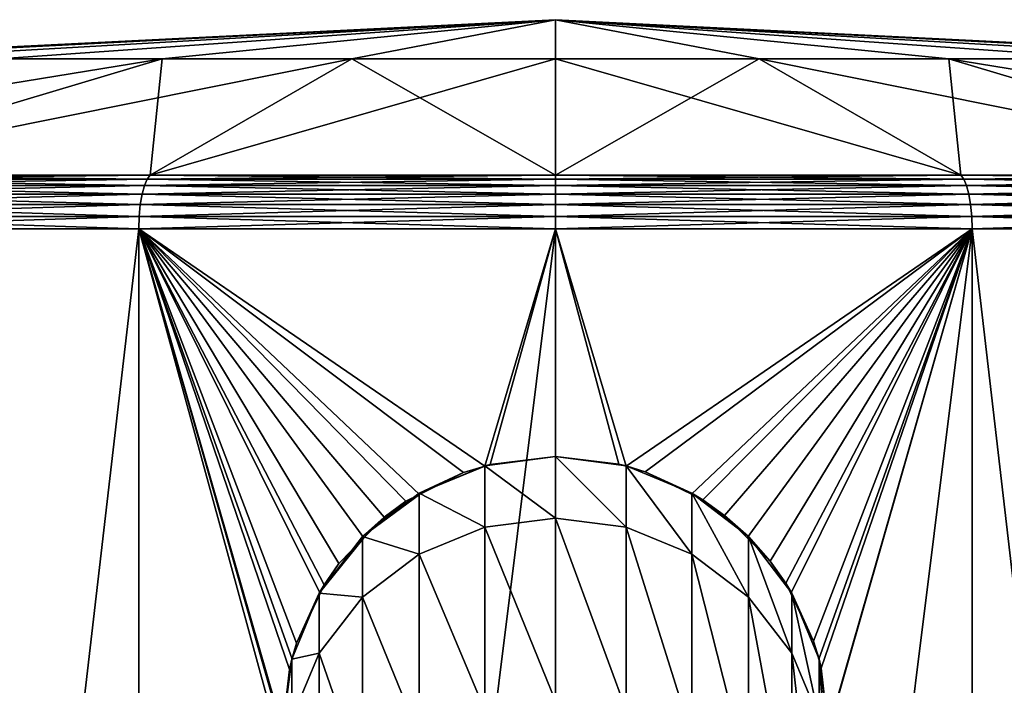
# Model space of a CAD drawing. Extents: x -55 to 55, y -86 to 82.
# Drawn here: x -5 to 4, y 76 to 82 of the extents above; entities that cross this region are included whole.
import ezdxf

# ---------------------------------------------------------------- set-up
doc = ezdxf.new("R2010")
doc.units = 0
doc.header["$MEASUREMENT"] = 0
doc.layers.get('0').update_dxf_attribs({"linetype": 'CONTINUOUS'})

msp = doc.modelspace()

# ---------------------------------------------------------------- linework, layer by layer
for points in [[(-7.231, 81.7891, 0.0127), (-6.9846, 81.7891, 1.8842), (0, 82.147, 0.0127)], [(-6.9846, 81.7891, -1.8589), (-7.231, 81.7891, 0.0127), (0, 82.147, 0.0127)], [(-6.9846, 81.7891, 1.8842), (-6.2622, 81.7891, 3.6282), (0, 82.147, 0.0127)], [(-6.2622, 81.7891, -3.6028), (-6.9846, 81.7891, -1.8589), (0, 82.147, 0.0127)], [(-6.2622, 81.7891, 3.6282), (-5.1131, 81.7891, 5.1258), (0, 82.147, 0.0127)], [(-5.1131, 81.7891, -5.1004), (-6.2622, 81.7891, -3.6028), (0, 82.147, 0.0127)], [(-5.1131, 81.7891, 5.1258), (-3.6155, 81.7891, 6.2749), (0, 82.147, 0.0127)], [(-3.6155, 81.7891, -6.2496), (-5.1131, 81.7891, -5.1004), (0, 82.147, 0.0127)], [(-3.6155, 81.7891, 6.2749), (-1.8715, 81.7891, 6.9973), (0, 82.147, 0.0127)], [(-1.8715, 81.7891, -6.972), (-3.6155, 81.7891, -6.2496), (0, 82.147, 0.0127)], [(-1.8715, 81.7891, 6.9973), (0, 81.7891, 7.2437), (0, 82.147, 0.0127)], [(0, 81.7891, -7.2183), (-1.8715, 81.7891, -6.972), (0, 82.147, 0.0127)], [(3.6155, 81.7891, -6.2496), (1.8715, 81.7891, -6.972), (0, 82.147, 0.0127)], [(3.6155, 81.7891, -6.2496), (0, 82.147, 0.0127), (5.1131, 81.7891, -5.1004)], [(6.2622, 81.7891, -3.6028), (5.1131, 81.7891, -5.1004), (0, 82.147, 0.0127)], [(6.9846, 81.7891, -1.8589), (6.2622, 81.7891, -3.6028), (0, 82.147, 0.0127)], [(7.231, 81.7891, 0.0127), (6.9846, 81.7891, -1.8589), (0, 82.147, 0.0127)], [(6.9846, 81.7891, 1.8842), (7.231, 81.7891, 0.0127), (0, 82.147, 0.0127)], [(6.2622, 81.7891, 3.6282), (6.9846, 81.7891, 1.8842), (0, 82.147, 0.0127)], [(5.1131, 81.7891, 5.1258), (6.2622, 81.7891, 3.6282), (0, 82.147, 0.0127)], [(3.6155, 81.7891, 6.2749), (5.1131, 81.7891, 5.1258), (0, 82.147, 0.0127)], [(1.8715, 81.7891, 6.9973), (3.6155, 81.7891, 6.2749), (0, 82.147, 0.0127)], [(0, 81.7891, 7.2437), (1.8715, 81.7891, 6.9973), (0, 82.147, 0.0127)], [(1.8715, 81.7891, -6.972), (0, 81.7891, -7.2183), (0, 82.147, 0.0127)], [(-7.1957, 80.7187, 12.4759), (-3.6155, 81.7891, 6.2749), (-10.1762, 80.7187, 10.1889)], [(-10.1762, 80.7187, 10.1889), (-3.6155, 81.7891, 6.2749), (-5.1131, 81.7891, 5.1258)], [(-3.7247, 80.7187, 13.9136), (-1.8715, 81.7891, 6.9973), (-7.1957, 80.7187, 12.4759)], [(-7.1957, 80.7187, 12.4759), (-1.8715, 81.7891, 6.9973), (-3.6155, 81.7891, 6.2749)], [(-7.1957, 80.7187, -12.4506), (-5.1131, 81.7891, -5.1004), (-3.6155, 81.7891, -6.2496)], [(-7.1957, 80.7187, -12.4506), (-3.6155, 81.7891, -6.2496), (-3.7247, 80.7187, -13.8883)], [(0, 80.7187, 14.404), (0, 81.7891, 7.2437), (-3.7247, 80.7187, 13.9136)], [(-3.7247, 80.7187, 13.9136), (0, 81.7891, 7.2437), (-1.8715, 81.7891, 6.9973)], [(-3.7247, 80.7187, -13.8883), (-3.6155, 81.7891, -6.2496), (-1.8715, 81.7891, -6.972)], [(-3.7247, 80.7187, -13.8883), (-1.8715, 81.7891, -6.972), (0, 80.7187, -14.3787)], [(0, 80.7187, -14.3787), (-1.8715, 81.7891, -6.972), (0, 81.7891, -7.2183)], [(3.7247, 80.7187, 13.9136), (1.8715, 81.7891, 6.9973), (0, 80.7187, 14.404)], [(0, 80.7187, 14.404), (1.8715, 81.7891, 6.9973), (0, 81.7891, 7.2437)], [(0, 80.7187, -14.3787), (0, 81.7891, -7.2183), (3.7247, 80.7187, -13.8883)], [(3.7247, 80.7187, -13.8883), (0, 81.7891, -7.2183), (1.8715, 81.7891, -6.972)], [(3.7247, 80.7187, -13.8883), (1.8715, 81.7891, -6.972), (7.1957, 80.7187, -12.4506)], [(7.1957, 80.7187, -12.4506), (1.8715, 81.7891, -6.972), (3.6155, 81.7891, -6.2496)], [(3.7247, 80.7187, 13.9136), (3.6155, 81.7891, 6.2749), (1.8715, 81.7891, 6.9973)], [(7.1957, 80.7187, -12.4506), (3.6155, 81.7891, -6.2496), (10.1762, 80.7187, -10.1635)], [(10.1762, 80.7187, -10.1635), (3.6155, 81.7891, -6.2496), (5.1131, 81.7891, -5.1004)], [(7.1957, 80.7187, 12.4759), (5.1131, 81.7891, 5.1258), (3.6155, 81.7891, 6.2749)], [(7.1957, 80.7187, 12.4759), (3.6155, 81.7891, 6.2749), (3.7247, 80.7187, 13.9136)], [(-7.2501, 80.6836, -12.545), (-7.1957, 80.7187, -12.4506), (-3.753, 80.6836, -13.9935)], [(-3.753, 80.6836, 14.0189), (-3.7247, 80.7187, 13.9136), (-7.2501, 80.6836, 12.5703)], [(-7.2501, 80.6836, 12.5703), (-3.7247, 80.7187, 13.9136), (-7.1957, 80.7187, 12.4759)], [(-3.753, 80.6836, -13.9935), (-7.1957, 80.7187, -12.4506), (-3.7247, 80.7187, -13.8883)], [(-3.753, 80.6836, -13.9935), (-3.7247, 80.7187, -13.8883), (0, 80.6836, -14.4876)], [(0, 80.6836, 14.5129), (0, 80.7187, 14.404), (-3.753, 80.6836, 14.0189)], [(-3.753, 80.6836, 14.0189), (0, 80.7187, 14.404), (-3.7247, 80.7187, 13.9136)], [(0, 80.6836, -14.4876), (-3.7247, 80.7187, -13.8883), (0, 80.7187, -14.3787)], [(0, 80.6836, -14.4876), (0, 80.7187, -14.3787), (3.753, 80.6836, -13.9935)], [(3.753, 80.6836, -13.9935), (0, 80.7187, -14.3787), (3.7247, 80.7187, -13.8883)], [(3.753, 80.6836, 14.0189), (3.7247, 80.7187, 13.9136), (0, 80.6836, 14.5129)], [(0, 80.6836, 14.5129), (3.7247, 80.7187, 13.9136), (0, 80.7187, 14.404)], [(3.753, 80.6836, -13.9935), (3.7247, 80.7187, -13.8883), (7.2501, 80.6836, -12.545)], [(7.2501, 80.6836, -12.545), (3.7247, 80.7187, -13.8883), (7.1957, 80.7187, -12.4506)], [(3.753, 80.6836, 14.0189), (7.1957, 80.7187, 12.4759), (3.7247, 80.7187, 13.9136)], [(7.2501, 80.6836, 12.5703), (7.1957, 80.7187, 12.4759), (3.753, 80.6836, 14.0189)], [(-7.2992, 80.6246, -12.63), (-7.2501, 80.6836, -12.545), (-3.7784, 80.6246, -14.0883)], [(-3.7784, 80.6246, 14.1137), (-3.753, 80.6836, 14.0189), (-7.2992, 80.6246, 12.6553)], [(-7.2992, 80.6246, 12.6553), (-3.753, 80.6836, 14.0189), (-7.2501, 80.6836, 12.5703)], [(-3.7784, 80.6246, -14.0883), (-7.2501, 80.6836, -12.545), (-3.753, 80.6836, -13.9935)], [(-3.7784, 80.6246, -14.0883), (-3.753, 80.6836, -13.9935), (0, 80.6246, -14.5858)], [(0, 80.6246, 14.6111), (0, 80.6836, 14.5129), (-3.7784, 80.6246, 14.1137)], [(-3.7784, 80.6246, 14.1137), (0, 80.6836, 14.5129), (-3.753, 80.6836, 14.0189)], [(0, 80.6246, -14.5858), (-3.753, 80.6836, -13.9935), (0, 80.6836, -14.4876)], [(0, 80.6246, -14.5858), (0, 80.6836, -14.4876), (3.7784, 80.6246, -14.0883)], [(3.7784, 80.6246, -14.0883), (0, 80.6836, -14.4876), (3.753, 80.6836, -13.9935)], [(3.7784, 80.6246, 14.1137), (3.753, 80.6836, 14.0189), (0, 80.6246, 14.6111)], [(0, 80.6246, 14.6111), (3.753, 80.6836, 14.0189), (0, 80.6836, 14.5129)], [(3.7784, 80.6246, -14.0883), (3.753, 80.6836, -13.9935), (7.2992, 80.6246, -12.63)], [(7.2992, 80.6246, -12.63), (3.753, 80.6836, -13.9935), (7.2501, 80.6836, -12.545)], [(3.7784, 80.6246, 14.1137), (7.2501, 80.6836, 12.5703), (3.753, 80.6836, 14.0189)], [(7.2992, 80.6246, 12.6553), (7.2501, 80.6836, 12.5703), (3.7784, 80.6246, 14.1137)], [(-7.3713, 80.4486, -12.7548), (-7.3403, 80.5449, -12.7012), (-3.8157, 80.4486, -14.2276)], [(-3.8157, 80.4486, 14.253), (-3.7996, 80.5449, 14.1931), (-7.3713, 80.4486, 12.7802)], [(-7.3713, 80.4486, 12.7802), (-3.7996, 80.5449, 14.1931), (-7.3403, 80.5449, 12.7265)], [(-7.3403, 80.5449, -12.7012), (-7.2992, 80.6246, -12.63), (-3.7996, 80.5449, -14.1678)], [(-3.7996, 80.5449, 14.1931), (-3.7784, 80.6246, 14.1137), (-7.3403, 80.5449, 12.7265)], [(-7.3403, 80.5449, 12.7265), (-3.7784, 80.6246, 14.1137), (-7.2992, 80.6246, 12.6553)], [(-3.8157, 80.4486, -14.2276), (-7.3403, 80.5449, -12.7012), (-3.7996, 80.5449, -14.1678)], [(-3.7996, 80.5449, -14.1678), (-7.2992, 80.6246, -12.63), (-3.7784, 80.6246, -14.0883)], [(-3.8157, 80.4486, -14.2276), (-3.7996, 80.5449, -14.1678), (0, 80.4486, -14.73)], [(0, 80.4486, 14.7553), (0, 80.5449, 14.6933), (-3.8157, 80.4486, 14.253)], [(-3.8157, 80.4486, 14.253), (0, 80.5449, 14.6933), (-3.7996, 80.5449, 14.1931)], [(-3.7996, 80.5449, -14.1678), (-3.7784, 80.6246, -14.0883), (0, 80.5449, -14.668)], [(0, 80.5449, 14.6933), (0, 80.6246, 14.6111), (-3.7996, 80.5449, 14.1931)], [(-3.7996, 80.5449, 14.1931), (0, 80.6246, 14.6111), (-3.7784, 80.6246, 14.1137)], [(0, 80.4486, -14.73), (-3.7996, 80.5449, -14.1678), (0, 80.5449, -14.668)], [(0, 80.5449, -14.668), (-3.7784, 80.6246, -14.0883), (0, 80.6246, -14.5858)], [(0, 80.5449, -14.668), (0, 80.6246, -14.5858), (3.7996, 80.5449, -14.1678)], [(3.7996, 80.5449, -14.1678), (0, 80.6246, -14.5858), (3.7784, 80.6246, -14.0883)], [(3.7996, 80.5449, 14.1931), (3.7784, 80.6246, 14.1137), (0, 80.5449, 14.6933)], [(0, 80.5449, 14.6933), (3.7784, 80.6246, 14.1137), (0, 80.6246, 14.6111)], [(0, 80.4486, -14.73), (0, 80.5449, -14.668), (3.8157, 80.4486, -14.2276)], [(3.8157, 80.4486, -14.2276), (0, 80.5449, -14.668), (3.7996, 80.5449, -14.1678)], [(3.8157, 80.4486, 14.253), (3.7996, 80.5449, 14.1931), (0, 80.4486, 14.7553)], [(0, 80.4486, 14.7553), (3.7996, 80.5449, 14.1931), (0, 80.5449, 14.6933)], [(3.7996, 80.5449, -14.1678), (3.7784, 80.6246, -14.0883), (7.3403, 80.5449, -12.7012)], [(7.3403, 80.5449, -12.7012), (3.7784, 80.6246, -14.0883), (7.2992, 80.6246, -12.63)], [(3.7996, 80.5449, 14.1931), (7.2992, 80.6246, 12.6553), (3.7784, 80.6246, 14.1137)], [(7.3403, 80.5449, 12.7265), (7.2992, 80.6246, 12.6553), (3.7996, 80.5449, 14.1931)], [(3.8157, 80.4486, -14.2276), (3.7996, 80.5449, -14.1678), (7.3713, 80.4486, -12.7548)], [(7.3713, 80.4486, -12.7548), (3.7996, 80.5449, -14.1678), (7.3403, 80.5449, -12.7012)], [(3.8157, 80.4486, 14.253), (7.3403, 80.5449, 12.7265), (3.7996, 80.5449, 14.1931)], [(7.3713, 80.4486, 12.7802), (7.3403, 80.5449, 12.7265), (3.8157, 80.4486, 14.253)], [(-7.3906, 80.3408, -12.7882), (-7.3713, 80.4486, -12.7548), (-3.8257, 80.3408, -14.2649)], [(-3.8257, 80.3408, 14.2902), (-3.8157, 80.4486, 14.253), (-7.3906, 80.3408, 12.8135)], [(-7.3906, 80.3408, 12.8135), (-3.8157, 80.4486, 14.253), (-7.3713, 80.4486, 12.7802)], [(-3.8257, 80.3408, -14.2649), (-7.3713, 80.4486, -12.7548), (-3.8157, 80.4486, -14.2276)], [(-3.8257, 80.3408, -14.2649), (-3.8157, 80.4486, -14.2276), (0, 80.3408, -14.7685)], [(0, 80.3408, 14.7938), (0, 80.4486, 14.7553), (-3.8257, 80.3408, 14.2902)], [(-3.8257, 80.3408, 14.2902), (0, 80.4486, 14.7553), (-3.8157, 80.4486, 14.253)], [(0, 80.3408, -14.7685), (-3.8157, 80.4486, -14.2276), (0, 80.4486, -14.73)], [(0, 80.3408, -14.7685), (0, 80.4486, -14.73), (3.8256, 80.3408, -14.2649)], [(3.8256, 80.3408, -14.2649), (0, 80.4486, -14.73), (3.8157, 80.4486, -14.2276)], [(3.8256, 80.3408, 14.2902), (3.8157, 80.4486, 14.253), (0, 80.3408, 14.7938)], [(0, 80.3408, 14.7938), (3.8157, 80.4486, 14.253), (0, 80.4486, 14.7553)], [(3.8256, 80.3408, -14.2649), (3.8157, 80.4486, -14.2276), (7.3906, 80.3408, -12.7882)], [(7.3906, 80.3408, -12.7882), (3.8157, 80.4486, -14.2276), (7.3713, 80.4486, -12.7548)], [(3.8256, 80.3408, 14.2902), (7.3713, 80.4486, 12.7802), (3.8157, 80.4486, 14.253)], [(7.3906, 80.3408, 12.8135), (7.3713, 80.4486, 12.7802), (3.8256, 80.3408, 14.2902)], [(-7.3971, 80.227, -12.7995), (-7.3906, 80.3408, -12.7882), (-3.829, 80.227, -14.2775)], [(-3.829, 80.227, 14.3028), (-3.8257, 80.3408, 14.2902), (-7.3971, 80.227, 12.8249)], [(-7.3971, 80.227, 12.8249), (-3.8257, 80.3408, 14.2902), (-7.3906, 80.3408, 12.8135)], [(-3.829, 80.227, -14.2775), (-7.3906, 80.3408, -12.7882), (-3.8257, 80.3408, -14.2649)], [(-3.829, 80.227, -14.2775), (-3.8257, 80.3408, -14.2649), (0, 80.227, -14.7816)], [(0, 80.227, 14.8069), (0, 80.3408, 14.7938), (-3.829, 80.227, 14.3028)], [(-3.829, 80.227, 14.3028), (0, 80.3408, 14.7938), (-3.8257, 80.3408, 14.2902)], [(0, 80.227, -14.7816), (-3.8257, 80.3408, -14.2649), (0, 80.3408, -14.7685)], [(0, 80.227, -14.7816), (0, 80.3408, -14.7685), (3.829, 80.227, -14.2775)], [(3.829, 80.227, -14.2775), (0, 80.3408, -14.7685), (3.8256, 80.3408, -14.2649)], [(3.829, 80.227, 14.3028), (3.8256, 80.3408, 14.2902), (0, 80.227, 14.8069)], [(0, 80.227, 14.8069), (3.8256, 80.3408, 14.2902), (0, 80.3408, 14.7938)], [(3.829, 80.227, -14.2775), (3.8256, 80.3408, -14.2649), (7.3971, 80.227, -12.7995)], [(7.3971, 80.227, -12.7995), (3.8256, 80.3408, -14.2649), (7.3906, 80.3408, -12.7882)], [(3.829, 80.227, 14.3028), (7.3906, 80.3408, 12.8135), (3.8256, 80.3408, 14.2902)], [(7.3971, 80.227, 12.8249), (7.3906, 80.3408, 12.8135), (3.829, 80.227, 14.3028)], [(-3.829, 80.227, -14.2775), (-3.829, 49.5495, -14.2775), (-7.3971, 49.5495, -12.7995)], [(-3.829, 80.227, -14.2775), (-7.3971, 49.5495, -12.7995), (-7.3971, 80.227, -12.7995)], [(-7.3971, 80.227, 12.8249), (-7.3971, 49.5495, 12.8249), (-3.829, 49.5495, 14.3028)], [(-7.3971, 80.227, 12.8249), (-3.829, 49.5495, 14.3028), (-3.829, 80.227, 14.3028)], [(-2.4456, 76.1811, 14.6034), (-3.829, 80.227, 14.3028), (-2.5043, 75.6272, 14.5934)], [(-2.5043, 75.6272, 14.5934), (-3.829, 80.227, 14.3028), (-2.5073, 75.5982, 14.5929)], [(-2.4456, 76.1811, 14.6034), (-2.4192, 76.2757, 14.6077), (-3.829, 80.227, 14.3028)], [(-3.829, 80.227, 14.3028), (-2.4192, 76.2757, 14.6077), (-2.3788, 76.4206, 14.6144)], [(-3.829, 80.227, 14.3028), (-2.3788, 76.4206, 14.6144), (-2.1636, 76.8775, 14.6476)], [(-2.1636, 76.8775, 14.6476), (-2.1266, 76.9561, 14.6533), (-3.829, 80.227, 14.3028)], [(-3.829, 80.227, 14.3028), (-2.1266, 76.9561, 14.6533), (-1.9897, 77.1535, 14.6725)], [(-3.829, 80.227, 14.3028), (-1.9897, 77.1535, 14.6725), (-1.7605, 77.3883, 14.7003)], [(-1.7605, 77.3883, 14.7003), (-1.5743, 77.5792, 14.7229), (-3.829, 80.227, 14.3028)], [(-3.829, 80.227, 14.3028), (-1.5743, 77.5792, 14.7229), (-1.3749, 77.7245, 14.7429)], [(-3.829, 80.227, 14.3028), (-1.3749, 77.7245, 14.7429), (-1.2481, 77.7877, 14.7524)], [(-1.2481, 77.7877, 14.7524), (-0.8464, 77.9878, 14.7827), (-3.829, 80.227, 14.3028)], [(-3.829, 80.227, 14.3028), (-0.8464, 77.9878, 14.7827), (-0.6484, 78.0475, 14.7924)], [(-3.829, 80.227, 14.3028), (-0.6484, 78.0475, 14.7924), (0, 80.227, 14.8069)], [(0, 80.227, -14.7816), (0, 49.5495, -14.7816), (-3.829, 49.5495, -14.2775)], [(0, 80.227, -14.7816), (-3.829, 49.5495, -14.2775), (-3.829, 80.227, -14.2775)], [(-3.829, 80.227, 14.3028), (-3.829, 49.5495, 14.3028), (-2.4909, 75.3395, 14.5957)], [(-3.829, 80.227, 14.3028), (-2.4909, 75.3395, 14.5957), (-2.5073, 75.5982, 14.5929)], [(0, 80.227, 14.8069), (-0.6484, 78.0475, 14.7924), (-0.5992, 78.0623, 14.7948)], [(0, 80.227, 14.8069), (-0.5992, 78.0623, 14.7948), (0, 78.135, 14.8069)], [(0.6483, 78.0472, 14.7923), (3.829, 80.227, 14.3028), (0, 80.227, 14.8069)], [(0.6483, 78.0472, 14.7923), (0, 80.227, 14.8069), (0.5825, 78.0664, 14.7954)], [(0.5825, 78.0664, 14.7954), (0, 80.227, 14.8069), (0, 78.135, 14.8069)], [(3.829, 80.227, -14.2775), (3.829, 49.5495, -14.2775), (0, 49.5495, -14.7816)], [(3.829, 80.227, -14.2775), (0, 49.5495, -14.7816), (0, 80.227, -14.7816)], [(0.8233, 77.996, 14.784), (3.829, 80.227, 14.3028), (0.6483, 78.0472, 14.7923)], [(0.8233, 77.996, 14.784), (1.2488, 77.7889, 14.7526), (3.829, 80.227, 14.3028)], [(3.829, 80.227, 14.3028), (1.2488, 77.7889, 14.7526), (1.3558, 77.7368, 14.7447)], [(3.829, 80.227, 14.3028), (1.3558, 77.7368, 14.7447), (1.5537, 77.5956, 14.7251)], [(1.5537, 77.5956, 14.7251), (1.7605, 77.3881, 14.7003), (3.829, 80.227, 14.3028)], [(3.829, 80.227, 14.3028), (1.7605, 77.3881, 14.7003), (1.9736, 77.1743, 14.6747)], [(3.829, 80.227, 14.3028), (1.9736, 77.1743, 14.6747), (2.1162, 76.9726, 14.6548)], [(2.1162, 76.9726, 14.6548), (2.1623, 76.8768, 14.6477), (3.829, 80.227, 14.3028)], [(3.829, 80.227, 14.3028), (2.1623, 76.8768, 14.6477), (2.372, 76.4406, 14.6155)], [(3.829, 80.227, 14.3028), (2.372, 76.4406, 14.6155), (2.4192, 76.2757, 14.6077)], [(2.4192, 76.2757, 14.6077), (2.4431, 76.1922, 14.6038), (3.829, 80.227, 14.3028)], [(3.829, 80.227, 14.3028), (2.4431, 76.1922, 14.6038), (2.5056, 75.6273, 14.5932)], [(3.829, 80.227, 14.3028), (2.5056, 75.6273, 14.5932), (2.5074, 75.6103, 14.5929)], [(2.5074, 75.6103, 14.5929), (3.829, 49.5495, 14.3028), (3.829, 80.227, 14.3028)], [(3.829, 80.227, 14.3028), (3.829, 49.5495, 14.3028), (7.3971, 49.5495, 12.8249)], [(3.829, 80.227, 14.3028), (7.3971, 49.5495, 12.8249), (7.3971, 80.227, 12.8249)], [(7.3971, 80.227, -12.7995), (7.3971, 49.5495, -12.7995), (3.829, 49.5495, -14.2775)], [(7.3971, 80.227, -12.7995), (3.829, 49.5495, -14.2775), (3.829, 80.227, -14.2775)], [(-0.649, 78.0495, 24.8904), (0, 77.5707, 32.8322), (0, 78.135, 24.8904)], [(0, 78.135, 24.8904), (0, 78.135, 14.8069), (-0.649, 78.0495, 24.8904)], [(-0.649, 78.0495, 24.8904), (0, 78.135, 14.8069), (-0.5992, 78.0623, 14.7948)], [(0, 78.135, 24.8904), (0, 77.5707, 32.8322), (0.649, 77.4861, 32.8201)], [(0, 78.135, 24.8904), (0.649, 77.4861, 32.8201), (0.649, 78.0495, 24.8904)], [(0.649, 78.0495, 24.8904), (0.5825, 78.0664, 14.7954), (0, 78.135, 24.8904)], [(0, 78.135, 24.8904), (0.5825, 78.0664, 14.7954), (0, 78.135, 14.8069)], [(-1.2538, 77.799, 24.8904), (-0.649, 77.4861, 32.8201), (-0.649, 78.0495, 24.8904)], [(-1.2538, 77.799, 24.8904), (-0.649, 78.0495, 24.8904), (-0.6484, 78.0475, 14.7924)], [(-0.6484, 78.0475, 14.7924), (-0.8464, 77.9878, 14.7827), (-1.2538, 77.799, 24.8904)], [(-0.649, 78.0495, 24.8904), (-0.5992, 78.0623, 14.7948), (-0.6484, 78.0475, 14.7924)], [(-0.649, 78.0495, 24.8904), (-0.649, 77.4861, 32.8201), (0, 77.5707, 32.8322)], [(0.649, 78.0495, 24.8904), (0.6483, 78.0472, 14.7923), (0.5825, 78.0664, 14.7954)], [(0.8233, 77.996, 14.784), (0.6483, 78.0472, 14.7923), (0.649, 78.0495, 24.8904)], [(0.649, 78.0495, 24.8904), (0.649, 77.4861, 32.8201), (1.2537, 77.2381, 32.7847)], [(0.649, 78.0495, 24.8904), (1.2537, 77.2381, 32.7847), (1.2537, 77.799, 24.8904)], [(0.649, 78.0495, 24.8904), (1.2537, 77.799, 24.8904), (0.8233, 77.996, 14.784)], [(-1.2538, 77.799, 24.8904), (-0.8464, 77.9878, 14.7827), (-1.2481, 77.7877, 14.7524)], [(1.2537, 77.799, 24.8904), (1.2488, 77.7889, 14.7526), (0.8233, 77.996, 14.784)], [(-1.7731, 77.4006, 24.8904), (-1.2538, 77.2381, 32.7847), (-1.2538, 77.799, 24.8904)], [(-1.2538, 77.799, 24.8904), (-1.2481, 77.7877, 14.7524), (-1.7731, 77.4006, 24.8904)], [(-1.7731, 77.4006, 24.8904), (-1.2481, 77.7877, 14.7524), (-1.3749, 77.7245, 14.7429)], [(-1.2538, 77.799, 24.8904), (-1.2538, 77.2381, 32.7847), (-0.649, 77.4861, 32.8201)], [(1.2537, 77.799, 24.8904), (1.3558, 77.7368, 14.7447), (1.2488, 77.7889, 14.7526)], [(1.2537, 77.799, 24.8904), (1.2537, 77.2381, 32.7847), (1.7731, 76.8437, 32.7283)], [(1.2537, 77.799, 24.8904), (1.7731, 76.8437, 32.7283), (1.7731, 77.4006, 24.8904)], [(1.7731, 77.4006, 24.8904), (1.3558, 77.7368, 14.7447), (1.2537, 77.799, 24.8904)], [(1.7731, 77.4006, 24.8904), (1.5537, 77.5956, 14.7251), (1.3558, 77.7368, 14.7447)], [(-1.7731, 77.4006, 24.8904), (-1.3749, 77.7245, 14.7429), (-1.5743, 77.5792, 14.7229)], [(-1.5743, 77.5792, 14.7229), (-1.7605, 77.3883, 14.7003), (-1.7731, 77.4006, 24.8904)], [(-0.649, 77.4861, 32.8201), (0, 75.8892, 40.6144), (0, 77.5707, 32.8322)], [(0, 77.5707, 32.8322), (0, 75.8892, 40.6144), (0.649, 75.8071, 40.5904)], [(0, 77.5707, 32.8322), (0.649, 75.8071, 40.5904), (0.649, 77.4861, 32.8201)], [(1.7605, 77.3881, 14.7003), (1.5537, 77.5956, 14.7251), (1.7731, 77.4006, 24.8904)], [(-1.2538, 77.2381, 32.7847), (-0.649, 75.8071, 40.5904), (-0.649, 77.4861, 32.8201)], [(-0.649, 77.4861, 32.8201), (-0.649, 75.8071, 40.5904), (0, 75.8892, 40.6144)], [(0.649, 77.4861, 32.8201), (0.649, 75.8071, 40.5904), (1.2537, 75.5667, 40.5203)], [(0.649, 77.4861, 32.8201), (1.2537, 75.5667, 40.5203), (1.2537, 77.2381, 32.7847)], [(-2.1716, 76.8812, 24.8904), (-1.7731, 76.8437, 32.7283), (-1.7731, 77.4006, 24.8904)], [(-1.7731, 77.4006, 24.8904), (-1.7605, 77.3883, 14.7003), (-2.1716, 76.8812, 24.8904)], [(-2.1716, 76.8812, 24.8904), (-1.7605, 77.3883, 14.7003), (-1.9897, 77.1535, 14.6725)], [(-1.7731, 77.4006, 24.8904), (-1.7731, 76.8437, 32.7283), (-1.2538, 77.2381, 32.7847)], [(1.7605, 77.3881, 14.7003), (1.7731, 77.4006, 24.8904), (1.9736, 77.1743, 14.6747)], [(1.7731, 77.4006, 24.8904), (1.7731, 76.8437, 32.7283), (2.1716, 76.3295, 32.6549)], [(1.7731, 77.4006, 24.8904), (2.1716, 76.3295, 32.6549), (2.1716, 76.8812, 24.8904)], [(1.9736, 77.1743, 14.6747), (1.7731, 77.4006, 24.8904), (2.1716, 76.8812, 24.8904)], [(-1.7731, 76.8437, 32.7283), (-1.2538, 75.5667, 40.5203), (-1.2538, 77.2381, 32.7847)], [(-1.2538, 77.2381, 32.7847), (-1.2538, 75.5667, 40.5203), (-0.649, 75.8071, 40.5904)], [(1.2537, 77.2381, 32.7847), (1.2537, 75.5667, 40.5203), (1.7731, 75.1841, 40.4088)], [(1.2537, 77.2381, 32.7847), (1.7731, 75.1841, 40.4088), (1.7731, 76.8437, 32.7283)], [(-2.1716, 76.8812, 24.8904), (-1.9897, 77.1535, 14.6725), (-2.1266, 76.9561, 14.6533)], [(1.9736, 77.1743, 14.6747), (2.1716, 76.8812, 24.8904), (2.1162, 76.9726, 14.6548)], [(-2.1266, 76.9561, 14.6533), (-2.1636, 76.8775, 14.6476), (-2.1716, 76.8812, 24.8904)], [(2.1716, 76.8812, 24.8904), (2.1623, 76.8768, 14.6477), (2.1162, 76.9726, 14.6548)], [(-2.4221, 76.2765, 24.8904), (-2.1716, 76.3295, 32.6549), (-2.1716, 76.8812, 24.8904)], [(-2.1716, 76.8812, 24.8904), (-2.3788, 76.4206, 14.6144), (-2.4221, 76.2765, 24.8904)], [(-2.1716, 76.8812, 24.8904), (-2.1636, 76.8775, 14.6476), (-2.3788, 76.4206, 14.6144)], [(-2.1716, 76.8812, 24.8904), (-2.1716, 76.3295, 32.6549), (-1.7731, 76.8437, 32.7283)], [(-2.1716, 76.3295, 32.6549), (-1.7731, 75.1841, 40.4088), (-1.7731, 76.8437, 32.7283)], [(-1.7731, 76.8437, 32.7283), (-1.7731, 75.1841, 40.4088), (-1.2538, 75.5667, 40.5203)], [(1.7731, 76.8437, 32.7283), (1.7731, 75.1841, 40.4088), (2.1716, 74.6855, 40.2634)], [(1.7731, 76.8437, 32.7283), (2.1716, 74.6855, 40.2634), (2.1716, 76.3295, 32.6549)], [(2.1716, 76.8812, 24.8904), (2.372, 76.4406, 14.6155), (2.1623, 76.8768, 14.6477)], [(2.1716, 76.8812, 24.8904), (2.1716, 76.3295, 32.6549), (2.4221, 75.7309, 32.5694)], [(2.1716, 76.8812, 24.8904), (2.4221, 75.7309, 32.5694), (2.4221, 76.2765, 24.8904)], [(2.4221, 76.2765, 24.8904), (2.372, 76.4406, 14.6155), (2.1716, 76.8812, 24.8904)], [(-2.4221, 76.2765, 24.8904), (-2.3788, 76.4206, 14.6144), (-2.4192, 76.2757, 14.6077)], [(2.4221, 76.2765, 24.8904), (2.4192, 76.2757, 14.6077), (2.372, 76.4406, 14.6155)], [(-2.4221, 75.7309, 32.5694), (-2.1716, 74.6855, 40.2634), (-2.1716, 76.3295, 32.6549)], [(-2.4221, 76.2765, 24.8904), (-2.4221, 75.7309, 32.5694), (-2.1716, 76.3295, 32.6549)], [(-2.1716, 76.3295, 32.6549), (-2.1716, 74.6855, 40.2634), (-1.7731, 75.1841, 40.4088)], [(2.1716, 76.3295, 32.6549), (2.1716, 74.6855, 40.2634), (2.4221, 74.105, 40.0941)], [(2.1716, 76.3295, 32.6549), (2.4221, 74.105, 40.0941), (2.4221, 75.7309, 32.5694)], [(-2.5075, 75.6275, 24.8904), (-2.4221, 75.7309, 32.5694), (-2.4221, 76.2765, 24.8904)], [(-2.4221, 76.2765, 24.8904), (-2.4456, 76.1811, 14.6034), (-2.5075, 75.6275, 24.8904)], [(-2.4221, 76.2765, 24.8904), (-2.4192, 76.2757, 14.6077), (-2.4456, 76.1811, 14.6034)], [(2.4221, 76.2765, 24.8904), (2.4431, 76.1922, 14.6038), (2.4192, 76.2757, 14.6077)], [(2.4221, 76.2765, 24.8904), (2.4221, 75.7309, 32.5694), (2.5075, 75.0884, 32.4776)], [(2.4221, 76.2765, 24.8904), (2.5075, 75.0884, 32.4776), (2.5075, 75.6275, 24.8904)], [(2.5075, 75.6275, 24.8904), (2.4431, 76.1922, 14.6038), (2.4221, 76.2765, 24.8904)], [(2.5075, 75.6275, 24.8904), (2.5056, 75.6273, 14.5932), (2.4431, 76.1922, 14.6038)], [(-2.5075, 75.6275, 24.8904), (-2.4456, 76.1811, 14.6034), (-2.5043, 75.6272, 14.5934)]]:
    msp.add_3dface(points)

doc.saveas('drawing.dxf')
